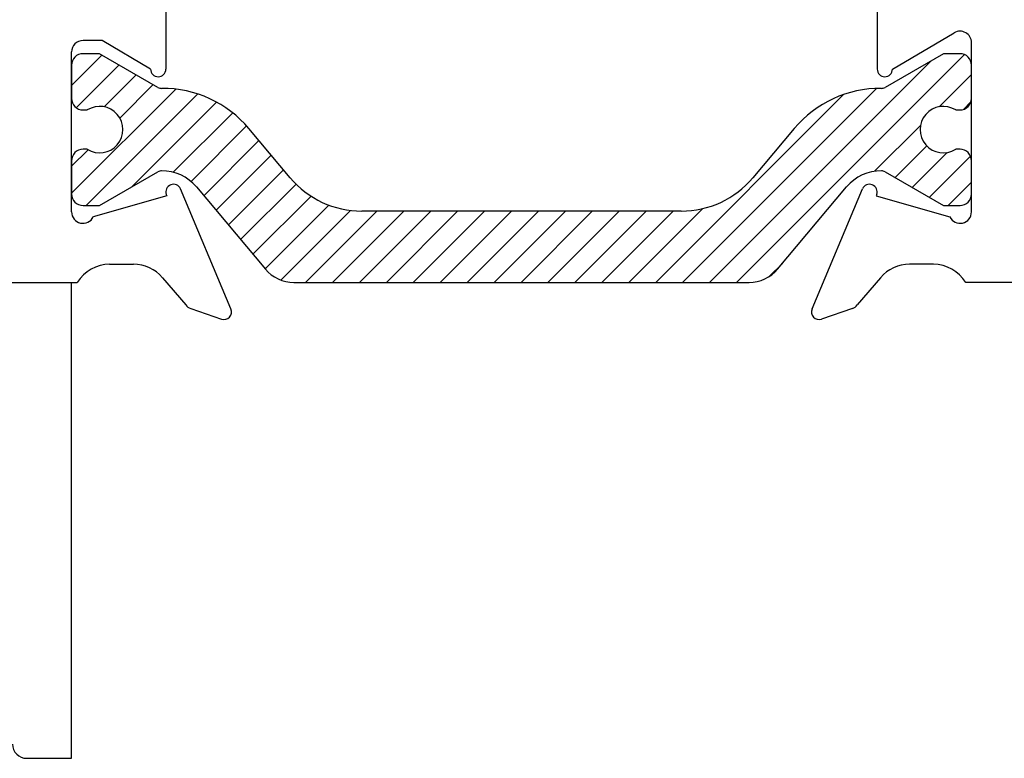
# Paper-space layout 'Page2' of a CAD drawing. Units: inches. Extents: x 0.7 to 8, y 0.3 to 10.4.
# Drawn here: x 2.2 to 2.7, y 4.7 to 5.1 of the extents above; entities that cross this region are included whole.
import ezdxf
from ezdxf.lldxf.tags import DXFTag

# ---------------------------------------------------------------- set-up
doc = ezdxf.new("R2010")
doc.units = ezdxf.units.IN
doc.header["$MEASUREMENT"] = 0
for name, color, linetype in [('20-0686', 7, 'Continuous'), ('Default', 7, 'Continuous'), ('DV4_Default', 7, 'Continuous'), ('H-4935', 7, 'Continuous'), ('H-4937', 7, 'Continuous'), ('H-4939', 7, 'Continuous')]:
    doc.layers.add(name, color=color, linetype=linetype)
tags = doc.linetypes.add('HIDDEN2', pattern=[0.1875, 0.125, -0.0625]).pattern_tags.tags
tags[6:7] = [DXFTag(74, 4), DXFTag(75, 0), DXFTag(340, '0'), DXFTag(46, 0.0), DXFTag(50, 0.0), DXFTag(44, 0.0), DXFTag(45, 0.0)]
tags[4:5] = [DXFTag(74, 4), DXFTag(75, 0), DXFTag(340, '0'), DXFTag(46, 0.0), DXFTag(50, 0.0), DXFTag(44, 0.0), DXFTag(45, 0.0)]

# ---------------------------------------------------------------- blocks, each defined once
blk = doc.blocks.new('SE3')
at = {"layer": '20-0686', "color": 7, "linetype": 'HIDDEN2'}
for p, q in [((2.261424730829633, 5.105966756417436), (2.252711223593733, 5.105966756417436)), ((2.292029676793083, 5.088297053532897), (2.261424730829633, 5.105966756417435)), ((2.704496657986304, 5.105966756417436), (2.673891712022854, 5.088297053532898)), ((2.713210165222204, 5.105966756417436), (2.704496657986305, 5.105966756417436)), ((2.246711223593734, 5.099966756417436), (2.246711223593734, 5.08243574663753)), ((2.719210165222204, 5.082435746637531), (2.719210165222204, 5.099966756417436)), ((2.252711223593733, 5.07643574663753), (2.254983884781252, 5.07643574663753)), ((2.710937504034685, 5.07643574663753), (2.713210165222204, 5.07643574663753)), ((2.361513576033789, 5.04078642352186), (2.339798243347454, 5.066665604751235)), ((2.626123145468483, 5.066665604751235), (2.604407812782149, 5.040786423521859)), ((2.254983884781252, 5.055763312115099), (2.252711223593777, 5.055763312115115)), ((2.713210165222161, 5.055763312115116), (2.710937504034686, 5.0557633121151)), ((2.246711223593734, 5.049763312115115), (2.246711223593734, 5.032232302335252)), ((2.719210165222204, 5.032232302335253), (2.719210165222204, 5.049763312115116)), ((2.261424972682484, 5.026232302335253), (2.292038306028918, 5.043907011055146)), ((2.67388308278702, 5.043907011055145), (2.704496416133454, 5.026232302335252)), ((2.312253078667909, 5.03600416981927), (2.348472437517107, 4.992839859826448)), ((2.617448951298831, 4.992839859826448), (2.653668310148029, 5.036004169819269)), ((2.252711223593733, 5.026232302335253), (2.261424972682484, 5.026232302335253)), ((2.704496416133454, 5.026232302335253), (2.713210165222204, 5.026232302335253)), ((2.566871721674519, 5.023283119608268), (2.39904966714142, 5.023283119608268)), ((2.363410269692592, 4.985874259289407), (2.602511119123345, 4.985874259289407))]:
    blk.add_line(p, q, dxfattribs=at)
for centre, radius, start, end in [((2.252711223593733, 5.099966756417436), 0.006000000000000001, 90, 180), ((2.713210165222204, 5.099966756417436), 0.006000000000000018, 0, 90), ((2.294029670773813, 5.091761158623255), 0.003999999999999994, 240.0000995578765, 270.4762494045139), ((2.294553847815935, 5.028700837147081), 0.05906249999999963, 40.00015754415973, 90.47624940451594), ((2.671367541000003, 5.028700837147081), 0.05906249999999956, 89.52375059548407, 139.9998424558403), ((2.671891718042125, 5.091761158623255), 0.003999999999999988, 269.5237505954797, 299.9999004421126), ((2.252711223593733, 5.082435746637531), 0.006000000000000018, 180, 270), ((2.713210165222204, 5.082435746637531), 0.006000000000000001, 270, 0), ((2.261476758031233, 5.066099529376315), 0.01220634221670734, 237.8643068796281, 122.1356931203683), ((2.704444630784705, 5.066099529376315), 0.01220634221670726, 57.86430687962944, 302.1356931203683), ((2.252711223593733, 5.049763312115115), 0.006000000000000001, 89.99999999958865, 180), ((2.713210165222204, 5.049763312115115), 0.006000000000000018, 0, 90.00000000041136), ((2.294038313876728, 5.040442913970955), 0.003999999999999976, 90.34160625965734, 120.0001298018267), ((2.294155320455302, 5.020818262777608), 0.02362499999999911, 40.00015754416163, 90.34160625965667), ((2.399049667141419, 5.07228311960827), 0.04899999999999997, 220.0001575441601, 270), ((2.566871721674519, 5.07228311960827), 0.04899999999999997, 269.9999999999995, 319.9998424558398), ((2.671766068360636, 5.020818262777608), 0.0236249999999991, 89.65839374034226, 139.9998424558384), ((2.671883074939209, 5.040442913970955), 0.003999999999999993, 59.9998701981678, 89.65839374033631), ((2.252711223593733, 5.032232302335253), 0.006000000000000018, 180, 270), ((2.713210165222204, 5.032232302335253), 0.006000000000000001, 270, 0), ((2.363410269692592, 5.005374259289407), 0.01949999999999997, 220.000157544158, 270), ((2.602511119123346, 5.005374259289407), 0.01949999999999998, 269.9999999999987, 319.9998424558411)]:
    blk.add_arc(centre, radius, start, end, dxfattribs=at)
at = {"layer": 'H-4937', "color": 7, "linetype": 'HIDDEN2'}
for p, q in [((2.296211223593734, 5.129874259289407), (2.296211223593734, 5.097874259289407)), ((2.262711223593734, 5.112874259289407), (2.252711223593734, 5.112874259289407)), ((2.288211224484513, 5.097871589788938), (2.262711223593734, 5.112874259289407)), ((2.246711223593734, 5.022874259289408), (2.246711223593734, 5.106874259289407)), ((2.29677833291605, 5.031308533875623), (2.25811038423985, 5.020257187582819)), ((2.296463951485423, 5.032056783286656), (2.29677833291605, 5.031308533875624)), ((2.330398946680838, 4.97192367802972), (2.303925260363508, 5.034932870892254)), ((2.266711223593733, 4.995374259289407), (2.279211223593733, 4.995374259289407)), ((1.866711223593734, 4.985874259289407), (2.249689179063184, 4.985874259289407)), ((2.294449198346234, 4.988328182457396), (2.306639831167983, 4.973988082339011)), ((2.309242864700169, 4.97220631757604), (2.325398984331357, 4.966595631480495))]:
    blk.add_line(p, q, dxfattribs=at)
for centre, radius, start, end in [((2.252711223593733, 5.106874259289407), 0.006000000000000001, 90, 180), ((2.292211223593733, 5.097874259289407), 0.004000000000000012, 180.0382377804043, 0), ((2.300237537276403, 5.03338345215194), 0.003999999999999978, 22.78999999999265, 199.3700000106683), ((2.252711223593733, 5.022874259289408), 0.006000000000000012, 180, 334.1396851051737), ((2.266711223593733, 4.975374259289406), 0.01999999999999992, 90, 148.3317567464569), ((2.279211223593733, 4.975374259289406), 0.01999999999999992, 40.36812646025901, 90), ((2.311211223593733, 4.977874259289408), 0.005999999999999953, 220.3681264602603, 250.8489435691765), ((2.326711223593733, 4.970374259289406), 0.003999999999999925, 250.8489435691737, 22.79000000000684)]:
    blk.add_arc(centre, radius, start, end, dxfattribs=at)
at = {"layer": 'H-4939', "color": 7, "linetype": 'HIDDEN2'}
for p, q in [((2.669710165222204, 5.129874259289407), (2.669710165222204, 5.097874259289407)), ((2.677710164331425, 5.097871589788938), (2.710167642349591, 5.11696762110325)), ((2.719210165222204, 5.022874259289408), (2.719210165222204, 5.111796252370542)), ((2.6355224421351, 4.97192367802972), (2.66199612845243, 5.034932870892254)), ((2.669457437330515, 5.032056783286656), (2.669143055899887, 5.031308533875624)), ((2.669143055899887, 5.031308533875623), (2.707811004576087, 5.020257187582819)), ((2.699210165222205, 4.995374259289407), (2.686710165222205, 4.995374259289407)), ((2.671472190469704, 4.988328182457396), (2.659281557647954, 4.973988082339011)), ((3.031710165222204, 4.985874259289407), (2.716232209752754, 4.985874259289407)), ((2.656678524115769, 4.97220631757604), (2.640522404484581, 4.966595631480495))]:
    blk.add_line(p, q, dxfattribs=at)
for centre, radius, start, end in [((2.713210165222204, 5.111796252370541), 0.005999999999999996, 0, 120.4700000000003), ((2.673710165222205, 5.097874259289407), 0.004000000000000012, 180, 359.9617622195957), ((2.665683851539535, 5.03338345215194), 0.004000000000000104, 340.6299999893317, 157.2100000000098), ((2.713210165222204, 5.022874259289408), 0.006000000000000012, 205.8603148948262, 0), ((2.686710165222205, 4.975374259289406), 0.01999999999999992, 90, 139.6318735397418), ((2.699210165222205, 4.975374259289406), 0.01999999999999998, 31.66824325354308, 90), ((2.654710165222204, 4.977874259289408), 0.005999999999999953, 289.1510564308235, 319.6318735397397), ((2.639210165222205, 4.970374259289406), 0.003999999999999879, 157.2099999999932, 289.1510564308143)]:
    blk.add_arc(centre, radius, start, end, dxfattribs=at)
blk = doc.blocks.new('SE5')
at = {"layer": 'DV4_Default', "linetype": 'Continuous'}
h = blk.add_hatch(dxfattribs=at)
h.set_pattern_fill('LINE', scale=0.07999983999999999, angle=45, style=0, pattern_type=2)
h.set_pattern_definition([(45, (0, 0), (-0.00707105366972985, 0.007071053669729851), [])])
edge = h.paths.add_edge_path()
edge.add_arc((2.602511119123346, 5.005374259289409), 0.01949999999999998, 269.9999999999987, 319.9998424558391)
edge.add_line((2.617448951298831, 4.99283985982645), (2.653668310148029, 5.036004169819272))
edge.add_arc((2.671766068360636, 5.020818262777611), 0.0236249999999991, 89.65839374034232, 139.9998424558424, ccw=False)
edge.add_arc((2.671883074939209, 5.040442913970957), 0.003999999999999993, 59.99987019817411, 89.6583937403363, ccw=False)
edge.add_line((2.67388308278702, 5.043907011055148), (2.704496416133454, 5.026232302335255))
edge.add_line((2.704496416133454, 5.026232302335255), (2.713210165222204, 5.026232302335255))
edge.add_arc((2.713210165222204, 5.032232302335254), 0.006000000000000001, 270, 360)
edge.add_line((2.719210165222204, 5.032232302335254), (2.719210165222204, 5.049763312115116))
edge.add_arc((2.713210165222204, 5.049763312115117), 0.006000000000000018, 0, 90.00000000041136)
edge.add_line((2.713210165222161, 5.055763312115117), (2.710937504034686, 5.055763312115101))
edge.add_arc((2.704444630784705, 5.066099529376316), 0.01220634221670726, 57.864306879629396, 302.13569312036833, ccw=False)
edge.add_line((2.710937504034685, 5.076435746637531), (2.713210165222204, 5.076435746637531))
edge.add_arc((2.713210165222204, 5.082435746637532), 0.006000000000000001, 270, 360)
edge.add_line((2.719210165222204, 5.082435746637532), (2.719210165222204, 5.099966756417436))
edge.add_arc((2.713210165222204, 5.099966756417437), 0.006000000000000018, 0, 90)
edge.add_line((2.713210165222204, 5.105966756417438), (2.704496657986305, 5.105966756417438))
edge.add_line((2.704496657986304, 5.105966756417438), (2.673891712022854, 5.088297053532899))
edge.add_arc((2.671891718042125, 5.091761158623258), 0.003999999999999988, 269.5237505954797, 299.99990044210614, ccw=False)
edge.add_arc((2.671367541000003, 5.028700837147084), 0.05906249999999956, 89.52375059548407, 139.9998424558403)
edge.add_line((2.626123145468483, 5.066665604751238), (2.604407812782149, 5.040786423521863))
edge.add_arc((2.566871721674519, 5.072283119608271), 0.04899999999999997, 269.9999999999995, 319.9998424558387, ccw=False)
edge.add_line((2.566871721674518, 5.023283119608271), (2.39904966714142, 5.023283119608271))
edge.add_arc((2.399049667141419, 5.072283119608271), 0.04899999999999997, 220.0001575441602, 270, ccw=False)
edge.add_line((2.361513576033789, 5.040786423521862), (2.339798243347454, 5.066665604751236))
edge.add_arc((2.294553847815935, 5.028700837147084), 0.05906249999999963, 40.00015754415973, 90.47624940451595)
edge.add_arc((2.294029670773813, 5.091761158623258), 0.003999999999999994, 240.0000995578828, 270.4762494045139, ccw=False)
edge.add_line((2.292029676793083, 5.088297053532899), (2.261424730829633, 5.105966756417438))
edge.add_line((2.261424730829633, 5.105966756417438), (2.252711223593733, 5.105966756417438))
edge.add_arc((2.252711223593733, 5.099966756417437), 0.006000000000000001, 90, 180)
edge.add_line((2.246711223593734, 5.099966756417437), (2.246711223593734, 5.082435746637533))
edge.add_arc((2.252711223593733, 5.082435746637532), 0.006000000000000018, 180, 270)
edge.add_line((2.252711223593733, 5.076435746637531), (2.254983884781252, 5.076435746637531))
edge.add_arc((2.261476758031233, 5.066099529376316), 0.01220634221670734, -122.13569312036827, 122.1356931203741, ccw=False)
edge.add_line((2.254983884781252, 5.055763312115101), (2.252711223593777, 5.055763312115117))
edge.add_arc((2.252711223593733, 5.049763312115117), 0.006000000000000001, 89.99999999958865, 180)
edge.add_line((2.246711223593734, 5.049763312115117), (2.246711223593734, 5.032232302335255))
edge.add_arc((2.252711223593733, 5.032232302335255), 0.006000000000000018, 180, 270)
edge.add_line((2.252711223593733, 5.026232302335256), (2.261424972682484, 5.026232302335255))
edge.add_line((2.261424972682484, 5.026232302335255), (2.292038306028918, 5.043907011055148))
edge.add_arc((2.294038313876728, 5.040442913970957), 0.003999999999999976, 90.34160625965728, 120.0001298018203, ccw=False)
edge.add_arc((2.294155320455302, 5.020818262777611), 0.02362499999999911, 40.00015754415762, 90.34160625965671, ccw=False)
edge.add_line((2.312253078667909, 5.036004169819271), (2.348472437517107, 4.99283985982645))
edge.add_arc((2.363410269692592, 5.005374259289409), 0.01949999999999997, 220.00015754416, 270)
edge.add_line((2.363410269692592, 4.985874259289409), (2.602511119123346, 4.985874259289409))
at = {"layer": '20-0686', "color": 7, "linetype": 'Continuous'}
for p, q in [((2.261424730829633, 5.105966756417438), (2.252711223593733, 5.105966756417438)), ((2.292029676793083, 5.088297053532899), (2.261424730829633, 5.105966756417437)), ((2.704496657986304, 5.105966756417438), (2.673891712022854, 5.0882970535329)), ((2.713210165222204, 5.105966756417438), (2.704496657986305, 5.105966756417438)), ((2.246711223593734, 5.099966756417437), (2.246711223593734, 5.082435746637532)), ((2.719210165222204, 5.082435746637532), (2.719210165222204, 5.099966756417437)), ((2.252711223593733, 5.076435746637531), (2.254983884781252, 5.076435746637531)), ((2.710937504034685, 5.076435746637531), (2.713210165222204, 5.076435746637531)), ((2.361513576033789, 5.040786423521861), (2.339798243347454, 5.066665604751236)), ((2.626123145468483, 5.066665604751238), (2.604407812782149, 5.040786423521862)), ((2.254983884781252, 5.055763312115101), (2.252711223593777, 5.055763312115117)), ((2.713210165222161, 5.055763312115117), (2.710937504034686, 5.055763312115101)), ((2.246711223593734, 5.049763312115117), (2.246711223593734, 5.032232302335255)), ((2.719210165222204, 5.032232302335254), (2.719210165222204, 5.049763312115116)), ((2.261424972682484, 5.026232302335255), (2.292038306028918, 5.043907011055148)), ((2.67388308278702, 5.043907011055148), (2.704496416133454, 5.026232302335255)), ((2.312253078667909, 5.036004169819272), (2.348472437517107, 4.99283985982645)), ((2.617448951298831, 4.99283985982645), (2.653668310148029, 5.036004169819271)), ((2.252711223593733, 5.026232302335255), (2.261424972682484, 5.026232302335255)), ((2.704496416133454, 5.026232302335255), (2.713210165222204, 5.026232302335255)), ((2.566871721674519, 5.023283119608271), (2.39904966714142, 5.023283119608271)), ((2.363410269692592, 4.985874259289409), (2.602511119123345, 4.985874259289409))]:
    blk.add_line(p, q, dxfattribs=at)
for centre, radius, start, end in [((2.252711223593733, 5.099966756417437), 0.006000000000000001, 90, 180), ((2.713210165222204, 5.099966756417437), 0.006000000000000018, 0, 90), ((2.294029670773813, 5.091761158623258), 0.003999999999999994, 240.0000995578828, 270.4762494045139), ((2.294553847815935, 5.028700837147084), 0.05906249999999963, 40.00015754415973, 90.47624940451595), ((2.671367541000003, 5.028700837147084), 0.05906249999999956, 89.52375059548407, 139.9998424558403), ((2.671891718042125, 5.091761158623258), 0.003999999999999988, 269.5237505954797, 299.9999004421061), ((2.252711223593733, 5.082435746637532), 0.006000000000000018, 180, 270), ((2.713210165222204, 5.082435746637532), 0.006000000000000001, 270, 0), ((2.261476758031233, 5.066099529376316), 0.01220634221670734, 237.8643068796317, 122.1356931203741), ((2.704444630784705, 5.066099529376316), 0.01220634221670726, 57.86430687962944, 302.1356931203683), ((2.252711223593733, 5.049763312115117), 0.006000000000000001, 89.99999999958865, 180), ((2.713210165222204, 5.049763312115117), 0.006000000000000018, 0, 90.00000000041136), ((2.294038313876728, 5.040442913970957), 0.003999999999999976, 90.34160625965734, 120.0001298018203), ((2.294155320455302, 5.020818262777611), 0.02362499999999911, 40.00015754415764, 90.34160625965669), ((2.399049667141419, 5.072283119608271), 0.04899999999999997, 220.0001575441601, 270), ((2.566871721674519, 5.072283119608271), 0.04899999999999997, 269.9999999999995, 319.9998424558387), ((2.671766068360636, 5.020818262777611), 0.0236249999999991, 89.65839374034225, 139.9998424558424), ((2.671883074939209, 5.040442913970957), 0.003999999999999993, 59.99987019817416, 89.65839374033631), ((2.252711223593733, 5.032232302335255), 0.006000000000000018, 180, 270), ((2.713210165222204, 5.032232302335254), 0.006000000000000001, 270, 0), ((2.363410269692592, 5.005374259289409), 0.01949999999999997, 220.00015754416, 270), ((2.602511119123346, 5.005374259289409), 0.01949999999999998, 269.9999999999987, 319.9998424558391)]:
    blk.add_arc(centre, radius, start, end, dxfattribs=at)
at = {"layer": 'H-4935', "color": 7, "linetype": 'Continuous'}
for p, q in [((2.296211223593734, 5.129874259289409), (2.296211223593734, 5.097871589788939)), ((2.262814981305881, 5.112874259289409), (2.252711223593733, 5.112874259289409)), ((2.288211223593734, 5.09787158978894), (2.262814981305882, 5.112874259289409)), ((2.246711223593734, 5.022874259289408), (2.246711223593734, 5.106874259289408)), ((2.29677833291605, 5.031308533875626), (2.25811038423985, 5.020257187582821)), ((2.296463951485423, 5.032056783286658), (2.29677833291605, 5.031308533875626)), ((2.330398946680838, 4.971923678029722), (2.303925260363508, 5.034932870892256)), ((2.266711223593733, 4.995374259289409), (2.279211223593733, 4.995374259289409)), ((2.246711223593734, 4.985874259289409), (2.249689179063184, 4.985874259289409)), ((2.246711223593734, 4.735874259289409), (2.246711223593734, 4.985874259289409)), ((2.294449198346234, 4.988328182457397), (2.306639831167983, 4.973988082339012)), ((2.309242864700169, 4.972206317576043), (2.325398984331357, 4.966595631480498)), ((2.223211223593734, 4.735874259289409), (2.246711223593734, 4.735874259289409))]:
    blk.add_line(p, q, dxfattribs=at)
for centre, radius, start, end in [((2.252711223593733, 5.106874259289409), 0.006000000000000018, 90, 180), ((2.292211223593733, 5.09787158978894), 0.004000000000000012, 180, 0), ((2.300237537276403, 5.033383452151943), 0.003999999999999978, 22.78999999999265, 199.3700000106804), ((2.252711223593733, 5.022874259289408), 0.006000000000000012, 180, 334.1396851051833), ((2.266711223593733, 4.975374259289409), 0.01999999999999992, 90, 148.3317567464591), ((2.279211223593733, 4.975374259289409), 0.01999999999999992, 40.36812646025348, 90), ((2.311211223593733, 4.977874259289409), 0.005999999999999953, 220.3681264602511, 250.8489435691765), ((2.326711223593733, 4.970374259289409), 0.003999999999999925, 250.8489435691737, 22.78999999999019), ((2.223211223593734, 4.743374259289409), 0.007499999999999988, 180, 270)]:
    blk.add_arc(centre, radius, start, end, dxfattribs=at)
at = {"layer": 'H-4939', "color": 7, "linetype": 'Continuous'}
for p, q in [((2.669710165222204, 5.129874259289409), (2.669710165222204, 5.097874259289409)), ((2.677710164331425, 5.09787158978894), (2.710167642349591, 5.116967621103251)), ((2.719210165222204, 5.022874259289408), (2.719210165222204, 5.111796252370543)), ((2.6355224421351, 4.971923678029722), (2.66199612845243, 5.034932870892256)), ((2.669457437330515, 5.032056783286658), (2.669143055899887, 5.031308533875626)), ((2.669143055899887, 5.031308533875626), (2.707811004576087, 5.020257187582821)), ((2.699210165222205, 4.995374259289409), (2.686710165222205, 4.995374259289409)), ((2.671472190469704, 4.988328182457397), (2.659281557647954, 4.973988082339012)), ((3.031710165222204, 4.985874259289409), (2.716232209752754, 4.985874259289409)), ((2.656678524115769, 4.972206317576043), (2.640522404484581, 4.966595631480498))]:
    blk.add_line(p, q, dxfattribs=at)
for centre, radius, start, end in [((2.713210165222204, 5.111796252370543), 0.005999999999999996, 0, 120.469999999996), ((2.673710165222205, 5.09787425928941), 0.004000000000000012, 180, 359.961762219583), ((2.665683851539535, 5.033383452151943), 0.004000000000000104, 340.6299999893196, 157.2100000000098), ((2.713210165222204, 5.022874259289408), 0.006000000000000012, 205.8603148948168, 0), ((2.686710165222205, 4.975374259289409), 0.01999999999999992, 90, 139.6318735397465), ((2.699210165222205, 4.975374259289409), 0.01999999999999998, 31.66824325354091, 90), ((2.654710165222204, 4.977874259289409), 0.005999999999999953, 289.1510564308275, 319.6318735397489), ((2.639210165222205, 4.970374259289409), 0.003999999999999879, 157.2100000000073, 289.1510564308143)]:
    blk.add_arc(centre, radius, start, end, dxfattribs=at)

psp = doc.layouts.new('Page2')

# ---------------------------------------------------------------- block references
at = {"layer": 'Default'}
for name in ['SE3', 'SE5']:
    psp.add_blockref(name, (0, 0), dxfattribs=at)

doc.saveas('drawing.dxf')
